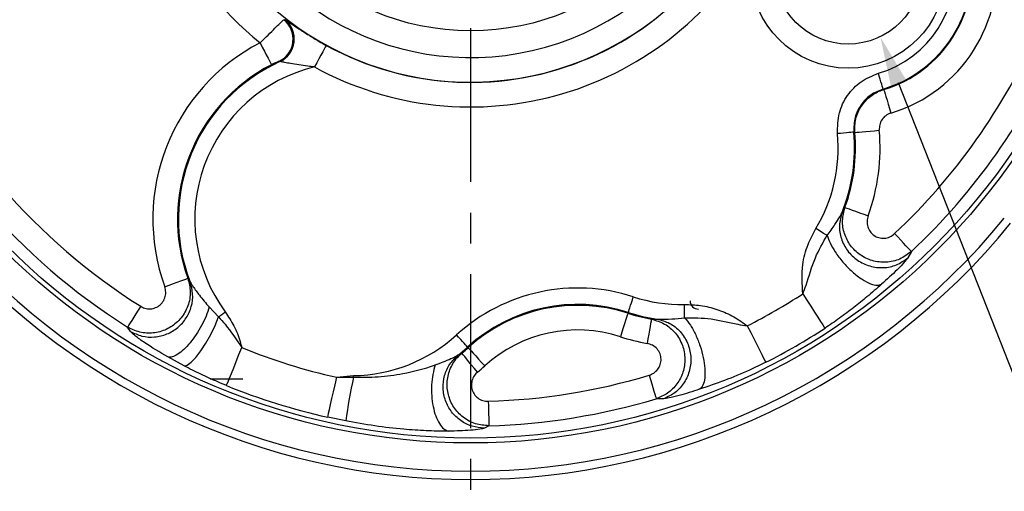
# Model space of a CAD drawing. Extents: x -21 to 840, y -12 to 588.
# Drawn here: x 604 to 724, y 117 to 175 of the extents above; entities that cross this region are included whole.
import ezdxf

# ---------------------------------------------------------------- set-up
doc = ezdxf.new("R2010")
doc.units = 0
doc.header["$LTSCALE"] = 15
doc.linetypes.add('CENTER', pattern=[2, 1.25, -0.25, 0.25, -0.25])
doc.layers.get('Defpoints').update_dxf_attribs({"linetype": 'CONTINUOUS'})
for name, color, linetype in [('CEN', 2, 'CENTER'), ('DIM', 3, 'CONTINUOUS'), ('MAIN', 7, 'CONTINUOUS')]:
    doc.layers.add(name, color=color, linetype=linetype)
doc.styles.get("Standard").update_dxf_attribs({"font": 'SIMPLEX.SHX'})
doc.dimstyles.new('C', dxfattribs={"dimscale": 3, "dimtxt": 2.3, "dimasz": 2, "dimexe": 1, "dimexo": 1, "dimgap": 1, "dimtad": 1, "dimtoh": 1, "dimdec": 4, "dimdsep": 46, "dimtxsty": 'Standard', "dimcen": 0, "dimclrd": 256, "dimclre": 256, "dimclrt": 256, "dimadec": 0, "dimazin": 0, "dimtfac": 0.6, "dimtdec": 4, "dimtofl": 0, "dimtmove": 0, "dimatfit": 3, "dimfxl": 0, "dimtolj": 1, "dimarcsym": 0})
doc.dimstyles.new('L', dxfattribs={"dimscale": 3, "dimtxt": 2.3, "dimasz": 2, "dimexe": 1, "dimexo": 1, "dimgap": 1, "dimtad": 1, "dimdec": 4, "dimdsep": 46, "dimtxsty": 'Standard', "dimcen": 0, "dimclrd": 256, "dimclre": 256, "dimclrt": 256, "dimadec": 0, "dimazin": 0, "dimtfac": 0.6, "dimtdec": 4, "dimtmove": 0, "dimatfit": 3, "dimfxl": 0, "dimtolj": 1, "dimarcsym": 0})

# ---------------------------------------------------------------- blocks, each defined once
blk = doc.blocks.new('*D8')
at = {"layer": 'Defpoints', "color": 0}
for p in [(742.35, 293.92), (812.72, 293.92), (691.26, 100.68)]:
    blk.add_point(p, dxfattribs=at)
at = {"layer": 'DIM', "lineweight": -2}
for p, q in [((745.35, 293.92), (815.72, 293.92)), ((812.72, 106.68), (812.72, 287.92)), ((694.26, 100.68), (815.72, 100.68))]:
    blk.add_line(p, q, dxfattribs=at)
at = {"layer": 'DIM'}
for points in [[(811.72, 287.92), (813.72, 287.92), (812.72, 293.92)], [(811.72, 106.68), (813.72, 106.68), (812.72, 100.68)]]:
    blk.add_solid(points, dxfattribs=at)
at = {"layer": 'DIM', "insert": (804.46, 197.3), "char_height": 6.9, "attachment_point": 5, "rotation": 90}
blk.add_mtext('\\A1;(193)', dxfattribs=at)
blk = doc.blocks.new('*D13')
at = {"layer": 'Defpoints', "color": 0}
for p in [(705.35, 182.82), (709.29, 172.82)]:
    blk.add_point(p, dxfattribs=at)
at = {"layer": 'DIM', "lineweight": -2}
for p, q in [((749.25, 71.34), (711.49, 167.24)), ((804.44, 71.34), (749.25, 71.34))]:
    blk.add_line(p, q, dxfattribs=at)
at = {"layer": 'DIM'}
blk.add_solid([(712.42, 167.6), (710.56, 166.87), (709.29, 172.82)], dxfattribs=at)
at = {"layer": 'DIM', "insert": (778.34, 85.21), "char_height": 6.9, "attachment_point": 5}
blk.add_mtext('\\A1;PS/8{\\fPMingLiU|b0|i0|c136|p18;\\S塞頭^ PLUG;}', dxfattribs=at)
blk = doc.blocks.new('*D19')
at = {"layer": 'Defpoints', "color": 0}
for p in [(538.15, 168.24), (659.35, 95.68), (659.35, 77.9)]:
    blk.add_point(p, dxfattribs=at)
at = {"layer": 'DIM', "lineweight": -2}
for p, q in [((538.15, 165.24), (538.15, 74.9)), ((659.35, 92.68), (659.35, 74.9)), ((544.15, 77.9), (653.35, 77.9))]:
    blk.add_line(p, q, dxfattribs=at)
at = {"layer": 'DIM'}
for points in [[(544.15, 78.9), (544.15, 76.9), (538.15, 77.9)], [(653.35, 78.9), (653.35, 76.9), (659.35, 77.9)]]:
    blk.add_solid(points, dxfattribs=at)
at = {"layer": 'DIM', "insert": (598.75, 86.15), "char_height": 6.9, "attachment_point": 5}
blk.add_mtext('\\A1;(121)', dxfattribs=at)
blk = doc.blocks.new('PS1-4-1')
at = {"layer": 'MAIN', "color": 140}
blk.add_lwpolyline([(3, 1.73), (0, 3.46), (-3, 1.73), (-3, -1.73), (0, -3.46), (3, -1.73)], close=True, dxfattribs=at)
at = {"layer": 'MAIN'}
for centre, radius in [((0, 0.04), 9), ((0, 0), 3.82)]:
    blk.add_circle(centre, radius, dxfattribs=at)
blk = doc.blocks.new('*D25')
at = {"layer": 'Defpoints', "color": 0}
for p in [(711.27, 300.9), (607.43, 106.94)]:
    blk.add_point(p, dxfattribs=at)
at = {"layer": 'DIM', "lineweight": -2}
for p, q in [((725.92, 328.27), (714.1, 306.19)), ((806.79, 328.27), (725.92, 328.27))]:
    blk.add_line(p, q, dxfattribs=at)
blk.add_arc((659.35, 203.92), 110, 52.5546, 63.4006, dxfattribs=at)
at = {"layer": 'DIM'}
blk.add_solid([(713.22, 306.66), (714.98, 305.71), (711.27, 300.9)], dxfattribs=at)
at = {"layer": 'DIM', "insert": (767.86, 340.47), "char_height": 6.9, "attachment_point": 5}
blk.add_mtext('\\A1;PCD%%C215~∅220\\P4x%%C12', dxfattribs=at)

msp = doc.modelspace()

# ---------------------------------------------------------------- linework, layer by layer
at = {"layer": 'CEN'}
msp.add_line((659.34938, 203.91916), (659.34938, 98.41916), dxfattribs=at)
at = {"layer": 'MAIN'}
for p, q in [((636.57308, 174.93153), (636.71307, 174.9199)), ((636.10514, 169.82536), (635.97199, 169.84943)), ((704.62184, 151.44833), (704.97283, 152.0549)), ((713.06378, 146.68792), (712.62792, 145.91672)), ((624.88327, 143.42434), (625.1579, 143.00787)), ((627.48269, 139.93623), (628.63518, 138.72729)), ((678.52464, 139.16401), (678.55892, 139.26943)), ((681.37869, 138.45077), (682.0795, 138.45065)), ((617.87698, 136.9645), (617.5418, 137.49042)), ((659.05222, 134.97251), (658.9776, 135.05449)), ((624.41661, 132.76529), (622.43103, 133.84255)), ((657.83199, 134.08406), (658.28019, 134.30312)), ((627.59938, 131.16916), (631.59938, 131.16916)), ((643.02491, 131.36448), (645.06567, 131.56759)), ((643.02491, 131.36448), (645.06822, 131.38715)), ((682.85589, 128.75048), (681.97009, 128.75963)), ((644.11848, 126.04774), (641.93155, 126.50498)), ((661.58616, 125.46122), (661.03017, 125.17869))]:
    msp.add_line(p, q, dxfattribs=at)
at = {"layer": 'MAIN', "flags": 128}
for points in [[(633.69652, 172.112), (633.95933, 171.60347), (634.21249, 171.11363), (634.44669, 170.66047), (634.65332, 170.26065), (634.82479, 169.92886), (634.95481, 169.67729), (635.03858, 169.51519), (635.07305, 169.4485)], [(641.76104, 171.80001), (641.72499, 171.73417), (641.63735, 171.57412), (641.50134, 171.32574), (641.32195, 170.99816), (641.10579, 170.60341), (640.86079, 170.156), (640.59596, 169.67237), (640.32102, 169.17029)], [(709.61444, 166.48511), (709.60107, 166.53037), (709.56714, 166.64521), (709.51391, 166.82535), (709.44336, 167.0641), (709.35812, 167.35259), (709.26135, 167.68009), (709.15664, 168.03444), (709.04789, 168.40247)], [(709.61444, 166.48511), (709.66731, 166.45156), (709.70625, 166.42693)], [(709.70625, 166.42693), (709.72663, 166.35913), (709.77834, 166.18712), (709.85946, 165.91729), (709.96698, 165.55967), (710.09689, 165.12754), (710.24437, 164.63698), (710.40394, 164.1062), (710.56967, 163.55493)], [(706.05267, 161.23479), (706.00284, 161.23021), (705.8817, 161.21906), (705.69371, 161.20176), (705.44577, 161.17894), (705.14699, 161.15144), (704.80836, 161.12028), (704.44231, 161.08659), (704.0623, 161.05162)], [(706.16764, 161.19453), (706.12019, 161.21112), (706.05267, 161.23479)], [(706.16764, 161.19453), (706.2424, 161.20123), (706.42415, 161.21752), (706.7062, 161.24279), (707.07819, 161.27613), (707.52645, 161.3163), (708.03451, 161.36184), (708.5837, 161.41105), (709.15384, 161.46215)], [(704.97283, 152.0549), (705.04336, 152.0292), (705.21481, 151.96674), (705.48088, 151.86981), (705.8318, 151.74197), (706.25467, 151.58792), (706.73396, 151.41331), (707.25204, 151.22457), (707.78989, 151.02863)], [(702.80293, 148.63993), (702.67494, 148.71692), (702.52939, 148.80447), (702.36831, 148.90136), (702.19394, 149.00625), (702.00871, 149.11766), (701.8152, 149.23406), (701.61611, 149.35382), (701.41421, 149.47526)], [(713.06378, 146.68792), (712.99572, 146.76044), (712.85987, 146.90519), (712.66087, 147.11721), (712.40556, 147.38923), (712.10269, 147.71194), (711.76264, 148.07424), (711.39709, 148.46374), (711.01854, 148.86706)], [(622.06419, 142.40363), (622.60243, 142.59851), (623.12088, 142.78623), (623.60051, 142.95989), (624.02368, 143.11311), (624.37485, 143.24025), (624.64112, 143.33666), (624.81269, 143.39878), (624.88327, 143.42434)], [(678.55892, 139.26943), (678.5744, 139.31702), (678.61202, 139.43271), (678.6704, 139.61224), (678.7474, 139.84902), (678.84018, 140.13436), (678.94535, 140.45775), (679.05902, 140.80733), (679.17704, 141.17024)], [(699.8282, 141.53218), (700.33, 140.75881), (700.81458, 140.01195), (701.26534, 139.31722), (701.66682, 138.69845), (702.00526, 138.17684), (702.26905, 137.77029), (702.44914, 137.49273), (702.53935, 137.35369)], [(619.13367, 140.01977), (618.83903, 139.55162), (618.55451, 139.09953), (618.28984, 138.679), (618.05411, 138.30444), (617.85539, 137.9887), (617.70051, 137.7426), (617.59477, 137.57459), (617.5418, 137.49042)], [(628.63518, 138.72729), (628.72851, 138.79605), (628.82494, 138.86709), (628.92405, 138.94012), (629.02543, 139.01481), (629.12861, 139.09083), (629.23317, 139.16786), (629.33864, 139.24557), (629.44457, 139.32361)], [(685.42129, 138.61786), (685.41878, 138.7672), (685.41593, 138.93703), (685.41277, 139.12498), (685.40936, 139.32843), (685.40573, 139.54456), (685.40194, 139.77034), (685.39803, 140.00264), (685.39408, 140.23823)], [(624.41661, 132.76529), (624.79632, 132.85606), (625.28321, 133.20546), (625.84854, 133.79285), (626.45893, 134.58355), (627.07834, 135.53088), (627.67019, 136.57892), (628.19956, 137.66578), (628.63518, 138.72729)], [(678.52464, 139.16401), (678.50143, 139.09263), (678.445, 138.9191), (678.35743, 138.6498), (678.24193, 138.29463), (678.10275, 137.86663), (677.94501, 137.38153), (677.77449, 136.85717), (677.59747, 136.3128)], [(681.37869, 138.45077), (681.3656, 138.37686), (681.33376, 138.19718), (681.28435, 137.91834), (681.21918, 137.5506), (681.14066, 137.10744), (681.05165, 136.60517), (680.95545, 136.06223), (680.85557, 135.49859)], [(693.06302, 137.63145), (693.48095, 136.80972), (693.88454, 136.01617), (694.25997, 135.278), (694.59435, 134.62054), (694.87623, 134.06632), (695.09593, 133.63435), (695.24592, 133.33943), (695.32106, 133.1917)], [(658.9776, 135.05449), (658.94391, 135.09149), (658.86203, 135.18146), (658.73495, 135.32107), (658.56735, 135.5052), (658.36538, 135.72709), (658.13647, 135.97857), (657.88903, 136.25042), (657.63215, 136.53263)], [(629.59129, 130.36108), (629.65345, 130.51473), (629.77754, 130.82144), (629.95928, 131.2707), (630.19247, 131.8471), (630.46909, 132.53088), (630.77967, 133.29858), (631.11355, 134.12389), (631.45929, 134.97851)], [(659.05222, 134.97251), (659.10275, 134.917), (659.22557, 134.78205), (659.41619, 134.57264), (659.66759, 134.29644), (659.97054, 133.96361), (660.31391, 133.58638), (660.68507, 133.17861), (661.07038, 132.75529)], [(660.18906, 131.99114), (659.82461, 132.43256), (659.47355, 132.85775), (659.14878, 133.2511), (658.86224, 133.59816), (658.62445, 133.88616), (658.44416, 134.10453), (658.32798, 134.24524), (658.28019, 134.30312)], [(641.93155, 126.50498), (641.96794, 126.66669), (642.04056, 126.98948), (642.14694, 127.46229), (642.28343, 128.06891), (642.44534, 128.78853), (642.62712, 129.59648), (642.82255, 130.46506), (643.02491, 131.36448)], [(645.06822, 131.38715), (645.0679, 131.40966), (645.06758, 131.43218), (645.06727, 131.45472), (645.06695, 131.47728), (645.06663, 131.49984), (645.06631, 131.52242), (645.06599, 131.545), (645.06567, 131.56759)], [(681.10879, 131.62141), (681.2682, 131.09174), (681.42215, 130.58023), (681.56535, 130.10443), (681.6929, 129.68064), (681.80042, 129.3234), (681.88422, 129.04496), (681.94143, 128.85486), (681.97009, 128.75963)], [(661.50099, 128.44859), (661.51675, 127.89568), (661.53198, 127.36172), (661.54614, 126.86503), (661.55875, 126.42265), (661.56938, 126.04973), (661.57767, 125.75907), (661.58333, 125.56063), (661.58616, 125.46122)]]:
    msp.add_lwpolyline(points, dxfattribs=at)
at = {"layer": 'MAIN'}
for centre, radius in [((659.34938, 203.91916), 80.55003), ((659.34938, 203.91916), 79.95642), ((659.34938, 203.91916), 30.34689), ((705.34938, 180.91916), 11.9)]:
    msp.add_circle(centre, radius, dxfattribs=at)
for centre, radius, start, end in [((659.34938, 203.91916), 85, 333.1865608, 206.8134392), ((659.34938, 203.91916), 84, 333.1865608, 206.8134392), ((659.34938, 203.91916), 36.59475, 110.3357317, 82.4510456), ((659.34938, 203.91916), 33.59658, 110.3357317, 101.2128284), ((659.34938, 203.91916), 40.86276, 129.4540796, 231.1134074), ((659.34938, 180.91916), 69.5, 353.873685, 31.0464208), ((705.34938, 180.91916), 18.13196, 286.7326089, 90), ((705.34938, 180.91916), 15.13299, 286.7326089, 90), ((705.34938, 180.91916), 15.051, 286.4616996, 90), ((659.34938, 203.91916), 36.61953, 241.2950438, 345.4569239), ((705.34938, 180.91916), 13.05169, 286.4616996, 90), ((659.34938, 203.91916), 39.6177, 241.2950438, 331.5998843), ((634.71115, 172.57516), 3.00321, 294.8239259, 51.6852253), ((634.85855, 172.55766), 3.00324, 294.524337, 51.8657163), ((659.34938, 203.91916), 75.50123, 203.7576443, 237.8153361), ((659.34938, 203.91916), 75.50123, 313.1844024, 336.2423557), ((659.34938, 203.91916), 78.48982, 203.7576443, 237.8153361), ((644.79646, 150.63431), 24.17643, 117.3304796, 199.9038059), ((659.34938, 203.91916), 78.48982, 313.1844024, 336.2423557), ((644.79646, 150.63431), 21.17826, 117.3304796, 199.9038059), ((644.79646, 150.63431), 21.0674, 114.3650173, 201.2231923), ((644.79646, 150.63431), 19.06862, 103.5740304, 216.3813887), ((685.07391, 159.30416), 19.06862, 328.9725438, 5.2579946), ((685.07391, 159.30416), 21.0674, 338.1060052, 5.2579946), ((685.07391, 159.30416), 21.17826, 339.9830873, 5.1210271), ((685.07391, 159.30416), 24.17643, 339.9830873, 5.1210271), ((659.34938, 203.91916), 85, 219.2589366, 320.7410634), ((659.34938, 203.91916), 84, 219.2589366, 320.7410634), ((672.39486, 120.31389), 21.93138, 71.986255, 132.3092473), ((685.07391, 159.30416), 19.06862, 251.986255, 270.9620434), ((687.09938, 140.66916), 1, 180, 270), ((659.34938, 203.91916), 74.36848, 296.9576887, 302.9768986), ((672.39486, 120.31389), 19.9326, 71.986255, 132.3092473), ((672.39486, 120.31389), 19.82174, 71.986255, 132.3092473), ((685.07391, 159.30416), 21.0674, 251.986255, 261.828582), ((685.07391, 159.30416), 21.17826, 251.986255, 259.9515), ((672.39486, 120.31389), 16.82357, 71.986255, 132.3092473), ((659.34938, 203.91916), 79.34945, 296.9576887, 302.9768986), ((644.79646, 150.63431), 19.06862, 270.8089447, 312.3092473), ((685.07391, 159.30416), 24.17643, 251.986255, 259.9515), ((659.34938, 203.91916), 74.36848, 247.9740986, 257.3198729), ((644.79646, 150.63431), 21.0674, 308.2251641, 312.3092473), ((644.79646, 150.63431), 21.17826, 309.5445504, 312.3092473), ((644.79646, 150.63431), 24.17643, 309.5445504, 312.3092473), ((733.62379, 112.88122), 90.46855, 168.1964587, 171.6316259), ((659.34938, 203.91916), 75.50123, 271.6330202, 286.7501848), ((659.34938, 203.91916), 79.34945, 247.9740986, 257.3198729), ((659.34938, 203.91916), 78.48982, 271.6330202, 286.7501848)]:
    msp.add_arc(centre, radius, start, end, dxfattribs=at)
for points, knots in [([(633.69652, 172.112), (633.9415, 172.35523), (634.5109, 172.92058), (635.31968, 173.71954), (635.99438, 174.38203), (636.45173, 174.82574), (636.53225, 174.89593), (636.57308, 174.93153)], [0, 0, 0, 0, 0.16829496, 0.391170688, 0.596579814, 0.795413928, 1, 1, 1, 1]), ([(636.71307, 174.9199), (636.76911, 174.89552), (636.88791, 174.84384), (637.47504, 174.45213), (638.40089, 173.82902), (639.58135, 173.06794), (640.74315, 172.36682), (641.46698, 171.96375), (641.76104, 171.80001)], [0, 0, 0, 0, 0.156261742, 0.33123295, 0.511370386, 0.706432577, 0.880737298, 1, 1, 1, 1]), ([(635.97199, 169.84943), (635.95706, 169.84661), (635.92765, 169.84104), (635.77994, 169.78305), (635.56834, 169.69079), (635.31941, 169.57386), (635.14666, 169.48596), (635.07305, 169.4485)], [0, 0, 0, 0, 0.2081479838, 0.409998261, 0.6164628214, 0.8365713165, 1, 1, 1, 1]), ([(640.32102, 169.17029), (640.04572, 169.20187), (639.40436, 169.27543), (638.41585, 169.40793), (637.45435, 169.5685), (636.71961, 169.71549), (636.25112, 169.81565), (636.15006, 169.82237), (636.10514, 169.82536)], [0, 0, 0, 0, 0.164212625, 0.382552541, 0.593583424, 0.757106592, 0.892033653, 1, 1, 1, 1]), ([(704.0623, 161.05162), (704.0734, 161.90357), (704.09483, 163.54806), (705.19175, 165.76103), (706.84657, 167.51057), (708.31412, 168.10517), (709.04789, 168.40247)], [0, 0, 0, 0, 0.263733794, 0.509077103, 0.754541009, 1, 1, 1, 1]), ([(709.61444, 166.48511), (709.09012, 166.27288), (708.04157, 165.84846), (706.85907, 164.59891), (706.07547, 163.01806), (706.06045, 161.84338), (706.05267, 161.23479)], [0, 0, 0, 0, 0.245505929, 0.490963292, 0.736276579, 1, 1, 1, 1]), ([(706.16764, 161.19453), (706.1727, 161.759), (706.18281, 162.88798), (706.90715, 164.455), (708.03224, 165.65947), (709.06232, 166.22159), (709.62563, 166.40122), (709.70625, 166.42693)], [0, 0, 0, 0, 0.246458678, 0.492938948, 0.739355002, 0.962698405, 1, 1, 1, 1]), ([(710.56967, 163.55493), (710.34912, 163.46301), (709.9197, 163.28402), (709.45024, 162.76357), (709.15947, 162.14032), (709.15572, 161.68821), (709.15384, 161.46215)], [0, 0, 0, 0, 0.260312337, 0.506845928, 0.753423701, 1, 1, 1, 1]), ([(702.80293, 148.63993), (703.12861, 149.08516), (703.68145, 149.84091), (704.22837, 150.72648), (704.51175, 151.22482), (704.58862, 151.38089), (704.62184, 151.44833)], [0, 0, 0, 0, 0.4684654758, 0.7951968705, 0.9115099903, 1, 1, 1, 1]), ([(704.62184, 151.44833), (704.47651, 150.92674), (704.18584, 149.88355), (704.45183, 148.23012), (705.21529, 146.74204), (706.43761, 145.56658), (707.97279, 144.83681), (709.6444, 144.64245), (711.29979, 144.96834), (712.18521, 145.6006), (712.62792, 145.91672)], [0, 0, 0, 0, 0.1250000454, 0.2500001109, 0.3749999487, 0.5000000845, 0.6250000848, 0.7500001352, 0.87499999, 1, 1, 1, 1]), ([(713.06378, 146.68792), (712.60918, 146.34831), (711.69532, 145.6656), (709.98675, 145.30077), (708.28713, 145.4908), (706.76886, 146.22195), (705.58312, 147.38058), (704.83878, 148.84824), (704.57234, 150.48498), (704.84027, 151.53528), (704.97283, 152.0549)], [0, 0, 0, 0, 0.128369589, 0.258058094, 0.385646983, 0.509832536, 0.631940622, 0.754112384, 0.87834988, 1, 1, 1, 1]), ([(707.78989, 151.02863), (707.73283, 150.81342), (707.6179, 150.37997), (707.71286, 149.70623), (708.00261, 149.10396), (708.47395, 148.6318), (709.0838, 148.3394), (709.7704, 148.27318), (710.46244, 148.43729), (710.83323, 148.72385), (711.01854, 148.86706)], [0, 0, 0, 0, 0.123387079, 0.2485086, 0.370416494, 0.491357524, 0.614056137, 0.740611395, 0.870367948, 1, 1, 1, 1]), ([(699.8282, 141.53218), (699.75568, 142.72513), (699.63181, 144.76256), (700.34733, 147.4591), (701.07761, 148.83917), (701.41421, 149.47526)], [0, 0, 0, 0, 0.432316476, 0.738347521, 1, 1, 1, 1]), ([(699.8282, 141.53218), (699.96295, 141.87912), (700.52858, 143.33553), (701.15845, 145.8392), (702.28246, 147.75352), (702.80293, 148.63993)], [0, 0, 0, 0, 0.143771513, 0.603527212, 1, 1, 1, 1]), ([(702.80293, 148.63993), (702.90548, 148.34765), (703.12506, 147.72185), (703.7768, 146.59689), (704.70428, 145.36689), (705.85008, 144.19281), (707.04118, 143.27043), (708.09202, 142.72565), (708.91125, 142.53099), (709.26375, 142.64357), (709.4284, 142.69615)], [0, 0, 0, 0, 0.105753316, 0.226422547, 0.359583694, 0.499999864, 0.640416075, 0.773577425, 0.894246457, 1, 1, 1, 1]), ([(712.62792, 145.91672), (712.50878, 145.75402), (712.24811, 145.39806), (711.13957, 144.24364), (710.08739, 143.29211), (709.4284, 142.69615)], [0, 0, 0, 0, 0.239303511, 0.5235639, 1, 1, 1, 1]), ([(624.88327, 143.42434), (625.02078, 142.87261), (625.29647, 141.76653), (624.97391, 140.05176), (624.14012, 138.55218), (622.85885, 137.42403), (621.29732, 136.78256), (619.6239, 136.68663), (618.35128, 137.0295), (617.70788, 137.39585), (617.5418, 137.49042)], [0, 0, 0, 0, 0.138111071, 0.276879346, 0.414738941, 0.550644757, 0.684959919, 0.818735889, 0.95320842, 1, 1, 1, 1]), ([(617.87698, 136.9645), (618.33921, 136.7421), (619.26365, 136.29731), (620.83586, 136.20784), (622.35804, 136.56704), (623.7066, 137.37712), (624.74924, 138.55179), (625.37693, 139.97706), (625.56976, 141.53156), (625.29519, 142.51576), (625.1579, 143.00787)], [0, 0, 0, 0, 0.1249999717, 0.2500001347, 0.3749999177, 0.5000000624, 0.6249999596, 0.7499998264, 0.8749999674, 1, 1, 1, 1]), ([(625.1579, 143.00787), (625.19492, 142.93878), (625.27992, 142.78013), (625.64982, 142.21726), (626.36024, 141.2362), (627.07463, 140.40883), (627.48269, 139.93623)], [0, 0, 0, 0, 0.092628465, 0.212706091, 0.550286171, 1, 1, 1, 1]), ([(619.13367, 140.01977), (619.2008, 139.98072), (619.46026, 139.82981), (619.97253, 139.68544), (620.64593, 139.71767), (621.27268, 139.9727), (621.78445, 140.42725), (622.11401, 141.03436), (622.23646, 141.72994), (622.12161, 142.1791), (622.06419, 142.40363)], [0, 0, 0, 0, 0.047041289, 0.181805689, 0.315246498, 0.448839482, 0.584045863, 0.721652425, 0.860855605, 1, 1, 1, 1]), ([(709.4284, 142.69615), (708.83614, 142.17881), (707.73175, 141.21411), (706.06353, 139.85777), (704.3583, 138.56928), (703.13206, 137.7498), (702.53935, 137.35369)], [0, 0, 0, 0, 0.28071369, 0.523453921, 0.769657332, 1, 1, 1, 1]), ([(627.48269, 139.93623), (627.36603, 139.57033), (627.1327, 138.83852), (626.57436, 137.67111), (625.90708, 136.55043), (625.1592, 135.54175), (624.38424, 134.71345), (623.63668, 134.12747), (622.95277, 133.79638), (622.60495, 133.82716), (622.43103, 133.84255)], [0, 0, 0, 0, 0.124999742, 0.249999788, 0.375000021, 0.500000028, 0.624999821, 0.750000099, 0.875000235, 1, 1, 1, 1]), ([(629.44457, 139.32361), (629.81295, 138.76866), (630.5604, 137.64264), (631.15832, 136.13714), (631.39479, 135.22679), (631.45929, 134.97851)], [0, 0, 0, 0, 0.414095799, 0.84020817, 1, 1, 1, 1]), ([(685.39408, 140.23823), (686.05503, 140.21769), (687.39584, 140.17604), (689.3539, 139.6917), (691.22588, 138.90114), (692.42323, 138.13503), (693.01149, 137.67201), (693.06302, 137.63145)], [0, 0, 0, 0, 0.239842797, 0.486548329, 0.72785385, 0.976158171, 1, 1, 1, 1]), ([(628.63518, 138.72729), (628.89775, 138.428), (629.93007, 137.25128), (630.80608, 135.94933), (631.45929, 134.97851)], [0, 0, 0, 0, 0.254341147, 1, 1, 1, 1]), ([(681.37869, 138.45077), (681.93004, 138.29132), (683.03745, 137.97105), (684.36746, 136.80802), (685.23665, 135.31027), (685.54722, 133.63183), (685.30434, 131.9785), (684.55303, 130.51422), (683.41016, 129.35912), (682.43993, 128.95522), (681.97009, 128.75963)], [0, 0, 0, 0, 0.130030112, 0.261175013, 0.390782142, 0.516852942, 0.639900824, 0.761766993, 0.88463333, 1, 1, 1, 1]), ([(682.0795, 138.45065), (682.15799, 138.44571), (682.63263, 138.41581), (683.8568, 138.44987), (684.90344, 138.56226), (685.42129, 138.61786)], [0, 0, 0, 0, 0.091004782, 0.550253522, 1, 1, 1, 1]), ([(682.0795, 138.45065), (682.60372, 138.31512), (683.65216, 138.04405), (684.94987, 136.9855), (685.85526, 135.57925), (686.2602, 133.93249), (686.12267, 132.23826), (685.45343, 130.69419), (684.34204, 129.4248), (683.35128, 128.97525), (682.85589, 128.75048)], [0, 0, 0, 0, 0.124999967, 0.249999915, 0.374999929, 0.50000002, 0.625000096, 0.75000005, 0.874999999, 1, 1, 1, 1]), ([(685.42129, 138.61786), (686.50759, 138.6204), (688.71448, 138.62555), (691.19667, 137.92328), (692.68255, 137.69094), (693.06302, 137.63145)], [0, 0, 0, 0, 0.419004427, 0.851229676, 1, 1, 1, 1]), ([(685.42129, 138.61786), (685.65995, 138.33443), (686.13726, 137.76755), (686.79887, 136.54736), (687.34709, 135.1812), (687.73487, 133.75585), (687.92959, 132.40024), (687.91079, 131.23888), (687.69388, 130.33601), (687.39534, 130.04937), (687.24607, 129.90606)], [0, 0, 0, 0, 0.124999959, 0.249999776, 0.37499982, 0.499999636, 0.624999797, 0.749999566, 0.874999598, 1, 1, 1, 1]), ([(622.43103, 133.84255), (621.44547, 134.4291), (619.92304, 135.33518), (618.6078, 136.29215), (618.05294, 136.75233), (617.93444, 136.89522), (617.87698, 136.9645)], [0, 0, 0, 0, 0.474639557, 0.733198533, 0.870632184, 1, 1, 1, 1]), ([(681.10879, 131.62141), (681.30406, 131.69908), (681.70557, 131.85878), (682.18183, 132.31908), (682.4952, 132.90514), (682.59592, 133.56838), (682.46438, 134.24199), (682.0996, 134.84214), (681.54419, 135.30667), (681.08505, 135.43463), (680.85557, 135.49859)], [0, 0, 0, 0, 0.11654884, 0.239633205, 0.360668821, 0.482280103, 0.607022989, 0.736172174, 0.868136068, 1, 1, 1, 1]), ([(655.03905, 132.877), (655.6988, 133.12402), (656.58137, 133.45448), (657.42666, 133.85803), (657.71189, 134.00811), (657.79418, 134.06015), (657.83199, 134.08406)], [0, 0, 0, 0, 0.6316528878, 0.8449921203, 0.9287747196, 1, 1, 1, 1]), ([(661.03017, 125.17869), (660.51907, 125.22213), (659.49687, 125.30899), (658.09745, 126.03112), (656.96917, 127.1142), (656.21961, 128.49731), (655.91883, 130.03889), (656.10276, 131.58536), (656.72688, 133.02206), (657.46362, 133.73006), (657.83199, 134.08406)], [0, 0, 0, 0, 0.124999992, 0.249999938, 0.375000001, 0.500000155, 0.625000042, 0.750000025, 0.874999997, 1, 1, 1, 1]), ([(661.58616, 125.46122), (661.02435, 125.50533), (659.89766, 125.59378), (658.38371, 126.42851), (657.22649, 127.67267), (656.54947, 129.22297), (656.41187, 130.89766), (656.82862, 132.52381), (657.55695, 133.6523), (658.12452, 134.16304), (658.28019, 134.30312)], [0, 0, 0, 0, 0.136695979, 0.274141882, 0.4103319, 0.544831497, 0.678600467, 0.812881085, 0.948678565, 1, 1, 1, 1]), ([(629.59129, 130.36108), (628.88848, 130.65646), (627.46915, 131.25299), (625.76931, 132.0728), (624.75729, 132.59089), (624.41661, 132.76529)], [0, 0, 0, 0, 0.394191045, 0.796064932, 1, 1, 1, 1]), ([(645.06822, 131.38715), (646.07244, 131.37535), (648.09544, 131.35156), (651.41816, 131.81221), (653.73225, 132.42232), (655.00144, 132.86391), (655.03905, 132.877)], [0, 0, 0, 0, 0.296053773, 0.596400351, 0.988041683, 1, 1, 1, 1]), ([(655.03905, 132.877), (654.92981, 132.50457), (654.71135, 131.75971), (654.5692, 130.44131), (654.57934, 129.09127), (654.7527, 127.78659), (655.07367, 126.62367), (655.52044, 125.69294), (656.05971, 125.02895), (656.45796, 124.87636), (656.65709, 124.80006)], [0, 0, 0, 0, 0.1250002171, 0.2500001504, 0.3750000527, 0.499999989, 0.625000053, 0.7500000745, 0.8750001922, 1, 1, 1, 1]), ([(695.32106, 133.1917), (694.66065, 132.86791), (692.95149, 132.02995), (690.25979, 130.93864), (688.25797, 130.25276), (687.24607, 129.90606)], [0, 0, 0, 0, 0.237457558, 0.614542342, 1, 1, 1, 1]), ([(660.18906, 131.99114), (660.12527, 131.93427), (659.89306, 131.72725), (659.59305, 131.27202), (659.41707, 130.61682), (659.46649, 129.9433), (659.73648, 129.32147), (660.20338, 128.82489), (660.81678, 128.49531), (661.27296, 128.46416), (661.50099, 128.44859)], [0, 0, 0, 0, 0.051752135, 0.188381629, 0.322853517, 0.456204847, 0.589957299, 0.725491637, 0.862781755, 1, 1, 1, 1]), ([(687.24607, 129.90606), (686.40016, 129.6343), (685.04956, 129.2004), (683.49504, 128.81935), (683.05639, 128.77209), (682.85589, 128.75048)], [0, 0, 0, 0, 0.476435224, 0.760683138, 1, 1, 1, 1]), ([(656.65709, 124.80006), (656.60095, 124.79972), (655.72178, 124.79441), (653.91577, 124.83312), (650.95019, 125.03541), (647.65743, 125.41167), (645.30142, 125.83512), (644.11848, 126.04774)], [0, 0, 0, 0, 0.014429534, 0.225955648, 0.442313728, 0.719985401, 1, 1, 1, 1]), ([(661.03017, 125.17869), (660.87135, 125.13011), (660.53618, 125.02758), (659.051, 124.86083), (657.59073, 124.82376), (656.65709, 124.80006)], [0, 0, 0, 0, 0.2451727, 0.517391459, 1, 1, 1, 1])]:
    msp.add_open_spline(points, degree=3, knots=knots, dxfattribs=at)

# ---------------------------------------------------------------- block references
at = {"layer": 'DIM'}
msp.add_blockref('PS1-4-1', (705.34938, 180.91916), dxfattribs=at)

# ---------------------------------------------------------------- dimensions: what is measured, and where the dimension line sits
dim = msp.add_diameter_dim_2p(p1=(607.43306, 106.94135), p2=(711.26569, 300.89698), text='PCD%%C215~<>\\P4x%%C12', dimstyle='C', dxfattribs=at)
dim.commit()
dim.dimension.update_dxf_attribs({"geometry": '*D25', "text_midpoint": (767.8566, 328.27236), "dimtype": 163})
dim = msp.add_linear_dim(base=(812.71553, 293.91916), p1=(691.25706, 100.67938), p2=(742.34938, 293.91916), angle=90, text='(<>)', dimstyle='L', override={"dimdec": 0}, dxfattribs=at)
dim.commit()
dim.dimension.update_dxf_attribs({"geometry": '*D8', "text_midpoint": (812.71553, 197.29927), "dimtype": 160})
dim = msp.add_radius_dim(center=(705.34938, 182.8236), mpoint=(709.28833, 172.82125), text='PS/8{\\fPMingLiU|b0|i0|c136|p18;\\S塞頭^ PLUG;}', dimstyle='C', dxfattribs=at)
dim.commit()
dim.dimension.update_dxf_attribs({"geometry": '*D13', "text_midpoint": (778.34425, 71.33869), "dimtype": 164})
dim = msp.add_linear_dim(base=(659.34938, 77.89515), p1=(538.14556, 168.23857), p2=(659.34938, 95.67938), text='(<>)', dimstyle='L', override={"dimdec": 0}, dxfattribs=at)
dim.commit()
dim.dimension.update_dxf_attribs({"geometry": '*D19', "text_midpoint": (598.74747, 86.15229)})

doc.saveas('drawing.dxf')
